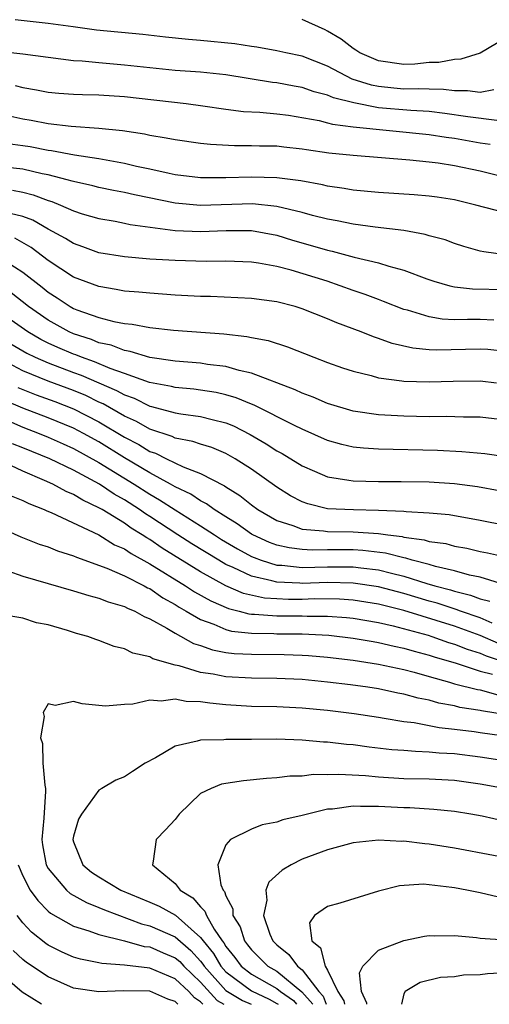
# Model space of a CAD drawing. Units: inches. Extents: x 2580000 to 2583000, y 1506000 to 1509000.
# Drawn here: x 2580485 to 2580522, y 1506000 to 1506078 of the extents above; entities that cross this region are included whole.
import ezdxf

# ---------------------------------------------------------------- set-up
doc = ezdxf.new("R2010")
doc.units = ezdxf.units.IN
doc.header["$MEASUREMENT"] = 0
doc.layers.add('LD25801506_2ft', color=93, linetype='Continuous')

msp = doc.modelspace()

# ---------------------------------------------------------------- linework, layer by layer
at = {"layer": 'LD25801506_2ft'}
for points, elevation in [([(2580522.086, 1506072.086), (2580521, 1506071.871), (2580520.014, 1506072.014), (2580519, 1506071.998), (2580518.12, 1506072.12), (2580517, 1506072.126), (2580516.173, 1506072.173), (2580515, 1506072.149), (2580514.218, 1506072.219), (2580513, 1506072.342), (2580512.448, 1506072.448), (2580510.939, 1506072.939), (2580509, 1506073.94), (2580507, 1506074.738), (2580505.719, 1506075), (2580505, 1506075.165), (2580503.44, 1506075.44), (2580503, 1506075.489), (2580501.707, 1506075.707), (2580499, 1506075.981), (2580498.041, 1506076.041), (2580496.239, 1506076.239), (2580494.455, 1506076.455), (2580490.801, 1506076.801), (2580488.961, 1506077.039), (2580487, 1506077.315), (2580484.39, 1506077.61)], 8480), ([(2580523, 1506076.153), (2580521.015, 1506074.985), (2580519.502, 1506074.498), (2580519, 1506074.487), (2580517.767, 1506074.233), (2580517, 1506074.238), (2580515.88, 1506074.12), (2580515, 1506074.094), (2580513, 1506074.364), (2580511.527, 1506075), (2580511.225, 1506075.225), (2580511, 1506075.342), (2580510.075, 1506076.075), (2580509, 1506076.714), (2580508.809, 1506076.809), (2580507, 1506077.625)], 8482), ([(2580522.334, 1506069.666), (2580520.052, 1506069.948), (2580518.226, 1506070.226), (2580517, 1506070.372), (2580515.548, 1506070.452), (2580513, 1506070.675), (2580511.055, 1506071.055), (2580509.462, 1506071.462), (2580509, 1506071.674), (2580507.938, 1506071.938), (2580507, 1506072.271), (2580506.373, 1506072.373), (2580505, 1506072.643), (2580504.673, 1506072.673), (2580501, 1506073.271), (2580499, 1506073.489), (2580497, 1506073.617), (2580495, 1506073.809), (2580493, 1506074.039), (2580491, 1506074.203), (2580489.665, 1506074.335), (2580489, 1506074.366), (2580485, 1506074.897), (2580483.095, 1506075.095)], 8478), ([(2580484.414, 1506072.414), (2580485, 1506072.271), (2580486.094, 1506072.094), (2580487, 1506071.913), (2580487.829, 1506071.83), (2580489, 1506071.743), (2580489.71, 1506071.709), (2580491, 1506071.689), (2580493, 1506071.55), (2580497.86, 1506071), (2580499.171, 1506070.829), (2580501, 1506070.563), (2580502.387, 1506070.387), (2580503.667, 1506070.333), (2580505, 1506070.205), (2580505.913, 1506070.087), (2580508.335, 1506069.665), (2580509, 1506069.497), (2580509.382, 1506069.382), (2580511, 1506069.18), (2580517, 1506068.574), (2580518.345, 1506068.345), (2580519, 1506068.267), (2580521, 1506067.911), (2580521.8, 1506067.8)], 8476), ([(2580523, 1506065.183), (2580521, 1506065.684), (2580519, 1506066.105), (2580517.703, 1506066.297), (2580517, 1506066.384), (2580515.464, 1506066.536), (2580511, 1506066.899), (2580509.106, 1506067.106), (2580507.35, 1506067.351), (2580507, 1506067.417), (2580505.558, 1506067.558), (2580505, 1506067.633), (2580503.649, 1506067.65), (2580503, 1506067.675), (2580501.672, 1506067.672), (2580499.768, 1506067.768), (2580499, 1506067.857), (2580497, 1506068.133), (2580496.288, 1506068.288), (2580495, 1506068.482), (2580494.582, 1506068.582), (2580492.846, 1506068.846), (2580491, 1506069.039), (2580488.811, 1506069.189), (2580487, 1506069.395), (2580485.664, 1506069.664), (2580485, 1506069.78), (2580481.443, 1506070.557)], 8474), ([(2580523, 1506062.381), (2580520.677, 1506063), (2580519, 1506063.402), (2580517.624, 1506063.624), (2580517, 1506063.709), (2580515.815, 1506063.815), (2580513, 1506063.995), (2580511, 1506064.181), (2580510.308, 1506064.308), (2580509, 1506064.498), (2580508.602, 1506064.602), (2580506.902, 1506064.902), (2580505, 1506065.147), (2580503, 1506065.206), (2580501, 1506065.145), (2580499, 1506065.148), (2580497, 1506065.394), (2580496.516, 1506065.484), (2580495, 1506065.837), (2580493.949, 1506066.051), (2580493, 1506066.281), (2580491, 1506066.635), (2580489.07, 1506066.93), (2580487.274, 1506067.274), (2580487, 1506067.3), (2580485.58, 1506067.58), (2580485, 1506067.675), (2580483.83, 1506067.83)], 8472), ([(2580523, 1506059.075), (2580521.305, 1506059.305), (2580521, 1506059.377), (2580519.731, 1506059.731), (2580519, 1506059.97), (2580518.251, 1506060.25), (2580517, 1506060.586), (2580516.69, 1506060.69), (2580514.991, 1506060.991), (2580512.743, 1506061.257), (2580511, 1506061.496), (2580509.76, 1506061.76), (2580509, 1506061.888), (2580507.817, 1506062.183), (2580507, 1506062.417), (2580505, 1506062.901), (2580503.097, 1506063.097), (2580499, 1506062.966), (2580497, 1506063.14), (2580493.801, 1506063.801), (2580493, 1506063.993), (2580492.147, 1506064.147), (2580491, 1506064.386), (2580490.512, 1506064.512), (2580489, 1506064.847), (2580488.891, 1506064.891), (2580488.49, 1506065), (2580487, 1506065.377), (2580486.538, 1506065.462), (2580485, 1506065.822), (2580483, 1506066.055)], 8470), ([(2580484.181, 1506064.181), (2580485, 1506064.011), (2580485.816, 1506063.815), (2580487, 1506063.354), (2580487.278, 1506063.279), (2580487.973, 1506063), (2580489, 1506062.538), (2580489.679, 1506062.321), (2580491, 1506061.936), (2580492.278, 1506061.722), (2580493, 1506061.577), (2580493.466, 1506061.466), (2580497, 1506061.007), (2580499, 1506060.919), (2580501.005, 1506061.005), (2580503, 1506060.999), (2580505, 1506060.633), (2580506.244, 1506060.244), (2580507.799, 1506059.8), (2580509, 1506059.436), (2580509.365, 1506059.365), (2580511.092, 1506058.908), (2580513, 1506058.453), (2580513.818, 1506058.182), (2580515, 1506057.876), (2580516.823, 1506057.177), (2580517.359, 1506057), (2580518.628, 1506056.628), (2580519, 1506056.563), (2580520.397, 1506056.397), (2580523, 1506056.335)], 8468), ([(2580522.083, 1506053.917), (2580521, 1506053.979), (2580520.009, 1506053.991), (2580519, 1506053.957), (2580518.009, 1506054.009), (2580517, 1506054.181), (2580515.289, 1506054.711), (2580515, 1506054.781), (2580513.41, 1506055.41), (2580513, 1506055.553), (2580511.957, 1506055.957), (2580511, 1506056.274), (2580508.954, 1506057), (2580506.142, 1506057.858), (2580505, 1506058.156), (2580503.572, 1506058.428), (2580503, 1506058.511), (2580501, 1506058.583), (2580499.443, 1506058.557), (2580497, 1506058.623), (2580495, 1506058.748), (2580493, 1506058.909), (2580491, 1506059.228), (2580489.72, 1506059.72), (2580489, 1506059.96), (2580488.372, 1506060.372), (2580487, 1506061.11), (2580485.805, 1506061.805), (2580485, 1506062.108), (2580483.566, 1506062.434)], 8466), ([(2580523, 1506051.458), (2580521.61, 1506051.61), (2580521, 1506051.646), (2580517.564, 1506051.564), (2580517, 1506051.595), (2580515.719, 1506051.719), (2580514.093, 1506052.093), (2580513, 1506052.488), (2580512.607, 1506052.607), (2580511.652, 1506053), (2580509.731, 1506053.731), (2580509, 1506054.047), (2580507, 1506054.833), (2580506.435, 1506055), (2580505, 1506055.369), (2580503, 1506055.648), (2580499.788, 1506055.788), (2580499, 1506055.801), (2580497, 1506055.908), (2580495.99, 1506055.99), (2580495, 1506056.045), (2580494.142, 1506056.142), (2580493, 1506056.228), (2580492.358, 1506056.358), (2580491, 1506056.577), (2580489, 1506057.33), (2580487, 1506058.642), (2580485.654, 1506059.654), (2580484.381, 1506060.381)], 8464), ([(2580483, 1506058.976), (2580485, 1506057.715), (2580486.528, 1506056.528), (2580487, 1506056.138), (2580487.7, 1506055.701), (2580488.736, 1506055), (2580489, 1506054.853), (2580489.247, 1506054.753), (2580491, 1506054.134), (2580492.181, 1506053.819), (2580493, 1506053.666), (2580493.606, 1506053.605), (2580495, 1506053.338), (2580496.868, 1506053.132), (2580500.839, 1506052.839), (2580502.651, 1506052.651), (2580503, 1506052.569), (2580504.323, 1506052.323), (2580505.835, 1506051.834), (2580507.922, 1506051), (2580509, 1506050.591), (2580510.18, 1506050.18), (2580511, 1506049.91), (2580512.433, 1506049.567), (2580513, 1506049.396), (2580514.853, 1506049.147), (2580515, 1506049.114), (2580517, 1506049.057), (2580518.875, 1506049.125), (2580521, 1506049.151), (2580522.31, 1506049)], 8462), ([(2580523, 1506046.057), (2580521, 1506046.278), (2580519.709, 1506046.292), (2580518.34, 1506046.34), (2580517, 1506046.321), (2580515, 1506046.352), (2580513, 1506046.454), (2580511, 1506046.745), (2580509, 1506047.361), (2580507.859, 1506047.859), (2580507, 1506048.168), (2580506.442, 1506048.442), (2580503, 1506049.762), (2580502.041, 1506049.959), (2580501, 1506050.272), (2580499.555, 1506050.445), (2580499, 1506050.539), (2580497, 1506050.705), (2580495, 1506050.987), (2580493.462, 1506051.462), (2580493, 1506051.528), (2580491.952, 1506051.952), (2580491, 1506052.149), (2580490.402, 1506052.402), (2580489, 1506052.841), (2580488.645, 1506053), (2580487, 1506053.934), (2580485.454, 1506055), (2580484.086, 1506056.085)], 8460), ([(2580523, 1506043.149), (2580521.386, 1506043.386), (2580519.561, 1506043.561), (2580517.65, 1506043.65), (2580513, 1506043.752), (2580511.827, 1506043.827), (2580511, 1506043.922), (2580510.121, 1506044.121), (2580509, 1506044.452), (2580507, 1506045.327), (2580506.382, 1506045.618), (2580503.224, 1506047.224), (2580503, 1506047.304), (2580501.813, 1506047.813), (2580501, 1506048.042), (2580500.217, 1506048.217), (2580499, 1506048.413), (2580498.478, 1506048.478), (2580497, 1506048.616), (2580496.697, 1506048.697), (2580494.99, 1506049.01), (2580493, 1506049.729), (2580491.886, 1506050.114), (2580490.648, 1506050.648), (2580489.621, 1506051), (2580489.184, 1506051.184), (2580489, 1506051.242), (2580487.774, 1506051.774), (2580487, 1506052.127), (2580486.415, 1506052.415), (2580485.401, 1506053), (2580483, 1506054.665)], 8458), ([(2580484.067, 1506052.067), (2580485.326, 1506051.326), (2580485.989, 1506051), (2580487, 1506050.562), (2580489, 1506049.806), (2580489.6, 1506049.6), (2580492.39, 1506048.39), (2580493, 1506048.039), (2580493.77, 1506047.77), (2580495, 1506047.155), (2580495.131, 1506047.131), (2580497, 1506046.631), (2580497.455, 1506046.545), (2580499, 1506046.343), (2580499.909, 1506046.091), (2580501, 1506045.834), (2580501.594, 1506045.594), (2580502.916, 1506044.916), (2580504.175, 1506044.175), (2580505, 1506043.632), (2580505.416, 1506043.416), (2580507, 1506042.436), (2580507.977, 1506042.023), (2580509, 1506041.567), (2580510.679, 1506041.321), (2580511, 1506041.251), (2580513, 1506041.21), (2580514.786, 1506041.214), (2580517, 1506041.185), (2580519, 1506041.054), (2580520.808, 1506040.808), (2580522.514, 1506040.514)], 8456), ([(2580523, 1506037.74), (2580521, 1506038.133), (2580518.58, 1506038.58), (2580517, 1506038.72), (2580515.186, 1506038.814), (2580515, 1506038.846), (2580513, 1506038.937), (2580511.035, 1506038.965), (2580509, 1506039.064), (2580507.441, 1506039.441), (2580507, 1506039.607), (2580506.084, 1506040.085), (2580505, 1506040.76), (2580503, 1506042.189), (2580501.732, 1506043), (2580501, 1506043.413), (2580499.882, 1506043.882), (2580499, 1506044.145), (2580498.377, 1506044.377), (2580497, 1506044.638), (2580496.759, 1506044.759), (2580495, 1506045.339), (2580493.947, 1506045.947), (2580493, 1506046.373), (2580491.333, 1506047.333), (2580491, 1506047.478), (2580489.978, 1506047.979), (2580489, 1506048.385), (2580487, 1506049.133), (2580485, 1506049.944), (2580483, 1506050.984)], 8454), ([(2580484.617, 1506048.617), (2580485, 1506048.457), (2580486.05, 1506048.05), (2580487.518, 1506047.518), (2580489, 1506046.942), (2580491, 1506045.919), (2580493, 1506044.714), (2580494.129, 1506044.129), (2580495, 1506043.581), (2580495.439, 1506043.439), (2580496.306, 1506043), (2580497.641, 1506042.359), (2580499, 1506041.855), (2580500.874, 1506040.874), (2580501, 1506040.778), (2580502.103, 1506040.103), (2580503, 1506039.373), (2580503.517, 1506039), (2580505, 1506038.146), (2580506.252, 1506037.748), (2580507, 1506037.457), (2580508.682, 1506037.318), (2580509, 1506037.261), (2580511, 1506037.241), (2580513, 1506037.113), (2580513.752, 1506037), (2580514.865, 1506036.865), (2580515, 1506036.83), (2580516.611, 1506036.611), (2580517, 1506036.485), (2580518.313, 1506036.313), (2580519, 1506036.121), (2580519.957, 1506035.957), (2580521, 1506035.697), (2580521.591, 1506035.591), (2580523, 1506035.262)], 8452), ([(2580522.941, 1506033.059), (2580521, 1506033.665), (2580520.163, 1506033.837), (2580519, 1506034.182), (2580517.488, 1506034.512), (2580517, 1506034.657), (2580515.663, 1506035), (2580515.162, 1506035.162), (2580515, 1506035.184), (2580513.563, 1506035.563), (2580511.773, 1506035.773), (2580511, 1506035.814), (2580509, 1506035.814), (2580507.794, 1506035.794), (2580507, 1506035.843), (2580505.97, 1506035.97), (2580505, 1506036.198), (2580504.414, 1506036.414), (2580503.104, 1506037), (2580503, 1506037.06), (2580501.883, 1506037.883), (2580501, 1506038.414), (2580500.073, 1506039), (2580499.464, 1506039.464), (2580499, 1506039.69), (2580498.222, 1506040.222), (2580497, 1506040.787), (2580496.638, 1506041), (2580495, 1506041.886), (2580493, 1506043.087), (2580491, 1506044.331), (2580489.777, 1506045), (2580489, 1506045.407), (2580487, 1506046.242), (2580485, 1506047.004), (2580483.593, 1506047.593)], 8450), ([(2580484.123, 1506045.877), (2580485, 1506045.496), (2580486.296, 1506045), (2580487, 1506044.705), (2580488.169, 1506044.169), (2580489, 1506043.809), (2580491, 1506042.713), (2580493.759, 1506041), (2580495, 1506040.201), (2580495.775, 1506039.774), (2580497, 1506038.967), (2580499, 1506037.717), (2580500.088, 1506037), (2580500.651, 1506036.651), (2580501.909, 1506035.909), (2580503, 1506035.304), (2580503.211, 1506035.21), (2580503.78, 1506035), (2580505, 1506034.628), (2580505.387, 1506034.613), (2580507, 1506034.445), (2580509, 1506034.484), (2580511, 1506034.48), (2580511.606, 1506034.394), (2580513, 1506034.246), (2580514.027, 1506033.973), (2580515, 1506033.755), (2580516.82, 1506033.18), (2580517.449, 1506033), (2580518.678, 1506032.678), (2580519, 1506032.572), (2580520.261, 1506032.261), (2580521, 1506031.971), (2580521.772, 1506031.773)], 8448), ([(2580521.945, 1506030.055), (2580521, 1506030.462), (2580519.452, 1506031), (2580519.127, 1506031.127), (2580517.616, 1506031.616), (2580517, 1506031.777), (2580515, 1506032.381), (2580513, 1506032.918), (2580511, 1506033.206), (2580509, 1506033.239), (2580507, 1506033.178), (2580506.801, 1506033.198), (2580505, 1506033.266), (2580504.617, 1506033.383), (2580503, 1506033.743), (2580501.56, 1506034.44), (2580501, 1506034.679), (2580500.441, 1506035), (2580498.307, 1506036.307), (2580497.216, 1506037), (2580495, 1506038.464), (2580494.668, 1506038.668), (2580494.203, 1506039), (2580493, 1506039.767), (2580492.204, 1506040.204), (2580491.05, 1506041), (2580489, 1506042.102), (2580487.128, 1506043), (2580485, 1506043.873), (2580484.186, 1506044.187)], 8446), ([(2580522.448, 1506028.448), (2580521, 1506029.061), (2580519, 1506029.795), (2580515, 1506031.039), (2580513, 1506031.546), (2580511, 1506031.859), (2580509.932, 1506031.932), (2580507.951, 1506031.951), (2580507, 1506031.92), (2580505.917, 1506031.917), (2580505, 1506031.95), (2580504.024, 1506032.024), (2580502.389, 1506032.389), (2580500.99, 1506032.99), (2580499, 1506034.086), (2580495.965, 1506035.965), (2580495, 1506036.627), (2580494.758, 1506036.758), (2580494.412, 1506037), (2580493.537, 1506037.537), (2580493, 1506037.921), (2580491.247, 1506039), (2580491, 1506039.148), (2580489.732, 1506039.731), (2580489, 1506040.19), (2580488.422, 1506040.421), (2580487.357, 1506041), (2580486.703, 1506041.297), (2580485, 1506042.022), (2580483.081, 1506042.919)], 8444), ([(2580484.079, 1506040.079), (2580485, 1506039.72), (2580485.468, 1506039.468), (2580486.681, 1506039), (2580486.892, 1506038.893), (2580487.245, 1506038.755), (2580491, 1506036.997), (2580492.232, 1506036.232), (2580493, 1506035.908), (2580493.534, 1506035.534), (2580495, 1506034.733), (2580497.816, 1506033), (2580498.524, 1506032.524), (2580499.796, 1506031.796), (2580501.195, 1506031.195), (2580502.025, 1506031), (2580502.788, 1506030.788), (2580503, 1506030.764), (2580503.239, 1506030.761), (2580505, 1506030.617), (2580507, 1506030.621), (2580507.401, 1506030.599), (2580509, 1506030.596), (2580510.485, 1506030.485), (2580511, 1506030.429), (2580513, 1506030.091), (2580514.163, 1506029.837), (2580516.909, 1506029.091), (2580517.201, 1506029), (2580518.529, 1506028.529), (2580519, 1506028.391), (2580519.995, 1506027.995), (2580521, 1506027.686), (2580521.483, 1506027.482), (2580523.06, 1506026.94)], 8442), ([(2580483, 1506037.67), (2580484.858, 1506036.857), (2580486.282, 1506036.282), (2580487, 1506036.062), (2580487.742, 1506035.742), (2580489, 1506035.355), (2580489.235, 1506035.235), (2580491.616, 1506034.384), (2580493, 1506033.775), (2580494.545, 1506033), (2580494.832, 1506032.832), (2580495, 1506032.764), (2580496.038, 1506032.038), (2580497, 1506031.52), (2580497.311, 1506031.311), (2580497.869, 1506031), (2580499, 1506030.324), (2580500.035, 1506029.965), (2580501, 1506029.542), (2580501.424, 1506029.424), (2580503, 1506029.246), (2580504.776, 1506029.224), (2580505, 1506029.206), (2580507, 1506029.199), (2580509.09, 1506029.09), (2580511, 1506028.865), (2580512.587, 1506028.587), (2580513, 1506028.53), (2580514.229, 1506028.229), (2580515, 1506028.084), (2580515.826, 1506027.826), (2580517, 1506027.53), (2580517.392, 1506027.392), (2580519.116, 1506026.884), (2580521, 1506026.268), (2580521.983, 1506026.017)], 8440), ([(2580483.827, 1506034.173), (2580485, 1506033.74), (2580489, 1506032.604), (2580490.213, 1506032.213), (2580491, 1506032.018), (2580491.724, 1506031.724), (2580493, 1506031.371), (2580493.234, 1506031.234), (2580493.813, 1506031), (2580494.559, 1506030.559), (2580495, 1506030.396), (2580496.351, 1506029.649), (2580497, 1506029.243), (2580498.443, 1506028.443), (2580499, 1506028.277), (2580499.941, 1506027.94), (2580501, 1506027.744), (2580501.655, 1506027.655), (2580503, 1506027.588), (2580505.578, 1506027.578), (2580507, 1506027.529), (2580507.498, 1506027.498), (2580509, 1506027.361), (2580511, 1506027.118), (2580513, 1506026.814), (2580515, 1506026.386), (2580515.822, 1506026.178), (2580517, 1506025.837), (2580518.596, 1506025.403), (2580519, 1506025.272), (2580520.812, 1506024.812), (2580521, 1506024.783), (2580522.39, 1506024.39)], 8438), ([(2580523.211, 1506022.789), (2580521.124, 1506023.124), (2580521, 1506023.16), (2580519.409, 1506023.409), (2580519, 1506023.518), (2580517.745, 1506023.745), (2580517, 1506023.968), (2580516.127, 1506024.127), (2580515, 1506024.453), (2580514.53, 1506024.53), (2580513, 1506024.869), (2580512.173, 1506025), (2580510.81, 1506025.19), (2580509, 1506025.403), (2580507, 1506025.595), (2580505, 1506025.684), (2580503, 1506025.702), (2580501, 1506025.81), (2580499.982, 1506026.018), (2580499, 1506026.16), (2580497.324, 1506026.676), (2580497, 1506026.735), (2580495.242, 1506027.242), (2580495, 1506027.392), (2580493.677, 1506027.677), (2580493, 1506028.028), (2580492.207, 1506028.207), (2580491, 1506028.686), (2580490.755, 1506028.755), (2580490.115, 1506029), (2580489.242, 1506029.242), (2580488.526, 1506029.474), (2580487, 1506029.914), (2580486.074, 1506030.074), (2580485, 1506030.445), (2580483.272, 1506030.729)], 8436), ([(2580525, 1506020.839), (2580521, 1506021.39), (2580520.529, 1506021.471), (2580519, 1506021.671), (2580517.796, 1506021.796), (2580515.809, 1506022.191), (2580515, 1506022.271), (2580513.458, 1506022.542), (2580513, 1506022.599), (2580511.1, 1506022.899), (2580509, 1506023.168), (2580507, 1506023.355), (2580505, 1506023.447), (2580503, 1506023.482), (2580501, 1506023.603), (2580499.729, 1506023.729), (2580499, 1506023.85), (2580497.877, 1506023.877), (2580497, 1506024.062), (2580495.9, 1506023.9), (2580495, 1506023.987), (2580493.663, 1506023.663), (2580493, 1506023.645), (2580491.509, 1506023.509), (2580489.677, 1506023.677), (2580489, 1506023.87), (2580487.558, 1506023.558), (2580487, 1506023.682), (2580486.614, 1506023), (2580486.698, 1506022.698), (2580486.398, 1506021), (2580486.551, 1506020.551), (2580486.591, 1506019), (2580486.732, 1506017.268), (2580486.79, 1506017), (2580486.797, 1506016.797), (2580486.668, 1506014.668), (2580486.498, 1506013), (2580486.561, 1506012.561), (2580486.836, 1506011), (2580487, 1506010.708), (2580488.436, 1506009), (2580488.737, 1506008.737), (2580490.014, 1506008.014), (2580491, 1506007.643), (2580491.439, 1506007.439), (2580494.351, 1506006.351), (2580495, 1506006.197), (2580497, 1506005.306), (2580498.237, 1506004.236), (2580499, 1506003.393), (2580499.178, 1506003.177), (2580499.281, 1506003), (2580501, 1506001.09), (2580501.12, 1506001), (2580502.293, 1506000.293), (2580502.973, 1506000)], 8434), ([(2580525.137, 1506018.863), (2580521, 1506019.484), (2580519, 1506019.733), (2580517.795, 1506019.796), (2580517, 1506019.887), (2580515.915, 1506019.915), (2580515, 1506020.003), (2580514.069, 1506020.069), (2580512.273, 1506020.274), (2580511, 1506020.453), (2580510.484, 1506020.484), (2580509, 1506020.665), (2580508.669, 1506020.67), (2580507, 1506020.82), (2580505, 1506020.896), (2580503, 1506020.875), (2580502.862, 1506020.862), (2580501, 1506020.865), (2580500.837, 1506020.837), (2580499, 1506020.831), (2580498.734, 1506020.734), (2580497, 1506020.359), (2580495.441, 1506019.441), (2580494.635, 1506019), (2580493.651, 1506018.348), (2580493, 1506017.942), (2580492.332, 1506017.668), (2580491.224, 1506017), (2580491, 1506016.888), (2580489.612, 1506015), (2580489.398, 1506014.602), (2580489, 1506013.26), (2580488.949, 1506013), (2580489, 1506012.812), (2580489.728, 1506011), (2580490.419, 1506010.419), (2580491, 1506010.044), (2580492.731, 1506009), (2580495, 1506008.058), (2580495.737, 1506007.737), (2580497.019, 1506007.019), (2580499, 1506005.279), (2580499.191, 1506005), (2580500.008, 1506004.008), (2580500.597, 1506003), (2580501, 1506002.552), (2580503, 1506001.05), (2580504.41, 1506000.41), (2580505, 1506000.071), (2580505.103, 1506000)], 8432), ([(2580522.89, 1506017), (2580521, 1506017.365), (2580519, 1506017.633), (2580517, 1506017.739), (2580515, 1506017.783), (2580513, 1506017.905), (2580511.994, 1506018.005), (2580509.877, 1506018.123), (2580509, 1506018.087), (2580507.898, 1506018.102), (2580507, 1506017.988), (2580506.026, 1506017.974), (2580505, 1506017.849), (2580504.198, 1506017.802), (2580502.376, 1506017.624), (2580500.659, 1506017.341), (2580499.84, 1506017), (2580499, 1506016.608), (2580497.309, 1506015), (2580497, 1506014.568), (2580496.25, 1506013.75), (2580495.509, 1506013), (2580495.276, 1506011.276), (2580495.21, 1506011), (2580497, 1506009.516), (2580497.385, 1506009), (2580498.395, 1506008.395), (2580499, 1506007.675), (2580499.346, 1506007.346), (2580499.46, 1506007), (2580500.073, 1506005.927), (2580500.706, 1506005), (2580500.839, 1506004.839), (2580501, 1506004.563), (2580501.696, 1506003.696), (2580502.2, 1506003), (2580503, 1506002.383), (2580505, 1506001.245), (2580505.295, 1506001), (2580506.303, 1506000.303), (2580506.541, 1506000)], 8430), ([(2580523, 1506014.417), (2580521.166, 1506014.835), (2580520.269, 1506015), (2580519, 1506015.203), (2580517.363, 1506015.363), (2580515.475, 1506015.475), (2580515, 1506015.485), (2580513, 1506015.592), (2580511.581, 1506015.581), (2580511, 1506015.613), (2580509.388, 1506015.388), (2580509, 1506015.371), (2580507.419, 1506015), (2580507, 1506014.884), (2580505.465, 1506014.535), (2580505, 1506014.357), (2580503.839, 1506014.16), (2580503, 1506013.802), (2580501.348, 1506013), (2580501, 1506012.565), (2580500.349, 1506011), (2580500.589, 1506009.411), (2580500.773, 1506009), (2580500.889, 1506008.889), (2580501, 1506008.551), (2580501.526, 1506007.526), (2580501.55, 1506007), (2580502.104, 1506006.104), (2580502.46, 1506005), (2580502.701, 1506004.7), (2580503, 1506004.286), (2580504.304, 1506003), (2580505, 1506002.609), (2580506.973, 1506000.973), (2580507.844, 1506000)], 8428), ([(2580525.144, 1506011.144), (2580519, 1506012.295), (2580517, 1506012.629), (2580516.654, 1506012.654), (2580515, 1506012.855), (2580514.846, 1506012.846), (2580513, 1506012.927), (2580511, 1506012.723), (2580509, 1506012.171), (2580507, 1506011.439), (2580506.121, 1506011), (2580505.419, 1506010.581), (2580504.373, 1506009.627), (2580504.15, 1506009), (2580504.211, 1506008.211), (2580503.955, 1506007), (2580504.461, 1506005.54), (2580504.692, 1506005), (2580505, 1506004.696), (2580505.938, 1506003.938), (2580506.625, 1506003), (2580507, 1506002.707), (2580508.315, 1506001), (2580508.639, 1506000.639), (2580508.895, 1506000)], 8426), ([(2580484.631, 1506011), (2580485, 1506010.134), (2580485.584, 1506009), (2580486.174, 1506008.174), (2580487, 1506007.341), (2580487.182, 1506007.182), (2580489, 1506006.148), (2580490.213, 1506005.786), (2580491, 1506005.492), (2580493, 1506004.991), (2580494.567, 1506004.568), (2580495, 1506004.521), (2580496.053, 1506004.053), (2580497, 1506003.673), (2580497.363, 1506003.363), (2580497.692, 1506003), (2580499, 1506001.748), (2580500.307, 1506000.307), (2580500.82, 1506000)], 8436), ([(2580522.45, 1506008.45), (2580521, 1506008.78), (2580519.954, 1506009), (2580519, 1506009.18), (2580518.782, 1506009.218), (2580517, 1506009.424), (2580516.538, 1506009.462), (2580514.651, 1506009.349), (2580513, 1506008.909), (2580509.972, 1506007.972), (2580509, 1506007.699), (2580507.973, 1506007), (2580507.566, 1506006.434), (2580507.758, 1506005), (2580508.453, 1506004.453), (2580508.808, 1506003), (2580509, 1506002.699), (2580509.811, 1506001), (2580510.275, 1506000.275), (2580510.335, 1506000)], 8424), ([(2580499.169, 1506000), (2580499, 1506000.184), (2580498.508, 1506000.508), (2580498.068, 1506001), (2580497, 1506002.021), (2580495, 1506002.846), (2580493, 1506003.082), (2580491.223, 1506003.223), (2580491, 1506003.281), (2580489.555, 1506003.555), (2580489, 1506003.723), (2580488.115, 1506004.115), (2580487, 1506004.674), (2580486.806, 1506004.806), (2580485.694, 1506005.693), (2580485, 1506006.426), (2580484.567, 1506007)], 8438), ([(2580512.086, 1506000), (2580512.082, 1506000.082), (2580511.666, 1506001), (2580511.506, 1506002.494), (2580511.782, 1506003), (2580513, 1506004.279), (2580515, 1506005.025), (2580516.637, 1506005.363), (2580517, 1506005.425), (2580517.406, 1506005.406), (2580519, 1506005.42), (2580520.732, 1506005.268), (2580521, 1506005.224), (2580523, 1506005.082)], 8422), ([(2580497.204, 1506000), (2580497, 1506000.229), (2580496.412, 1506000.412), (2580495, 1506001.046), (2580492.94, 1506001.06), (2580491, 1506000.977), (2580489, 1506001.264), (2580487, 1506002.153), (2580485.296, 1506003.296), (2580485, 1506003.54), (2580484.237, 1506004.237)], 8440), ([(2580486.482, 1506000), (2580484.964, 1506000.964), (2580483, 1506002.604)], 8442), ([(2580523, 1506002.485), (2580521.586, 1506002.414), (2580521, 1506002.313), (2580519.708, 1506002.293), (2580519, 1506002.174), (2580517.894, 1506002.106), (2580516.294, 1506001.706), (2580515.094, 1506001), (2580515, 1506000.821), (2580514.83, 1506000)], 8420)]:
    msp.add_lwpolyline(points, dxfattribs=dict(at, elevation=elevation))

doc.saveas('drawing.dxf')
